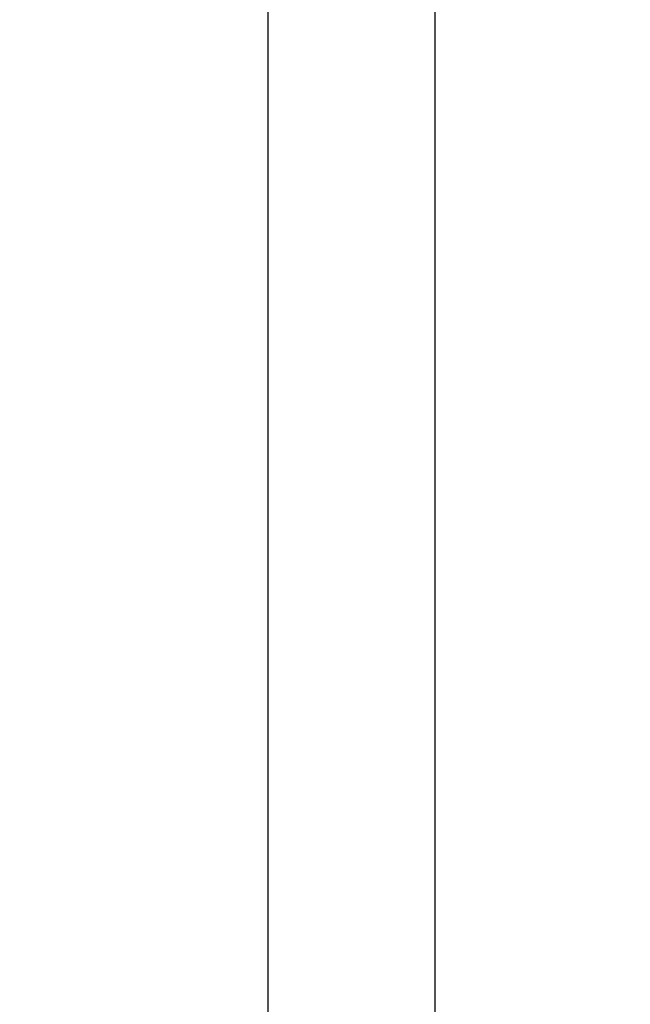
# Model space of a CAD drawing. Units: millimetres. Extents: x 410 to 6748, y 542 to 5509.
# Drawn here: x 2017 to 2033, y 2885 to 2910 of the extents above; entities that cross this region are included whole.
import ezdxf

# ---------------------------------------------------------------- set-up
doc = ezdxf.new("R2010")
doc.units = ezdxf.units.MM
doc.layers.add('Dimensions', color=7, linetype='Continuous')
doc.styles.get("Standard").update_dxf_attribs({"font": 'arial.ttf'})
doc.dimstyles.new('Leikkiset keinu', dxfattribs={"dimtxt": 150, "dimasz": 2.5, "dimexe": 0.06, "dimexo": 0.625, "dimtad": 0, "dimtih": 1, "dimtoh": 1, "dimdec": 0, "dimtxsty": 'Standard', "dimcen": 2.5, "dimadec": 0, "dimazin": 0, "dimtfac": 1, "dimtmove": 0, "dimatfit": 3, "dimfxl": 1, "dimarcsym": 0})

# ---------------------------------------------------------------- blocks, each defined once
blk = doc.blocks.new('*D2')
at = {"layer": 'Defpoints', "color": 0}
for p in [(2248.694, 2962.564), (1421.564, 2072.564), (2260.271, 2072.564)]:
    blk.add_point(p, dxfattribs=at)
at = {"layer": 'Dimensions', "color": 0, "lineweight": -2}
for p, q in [((2248.069, 2962.564), (1421.504, 2962.564)), ((1421.564, 2960.064), (1421.564, 2594.764)), ((1421.564, 2075.064), (1421.564, 2440.364)), ((2259.646, 2072.564), (1421.504, 2072.564))]:
    blk.add_line(p, q, dxfattribs=at)
at = {"layer": 'Dimensions', "color": 0}
for points in [[(1421.981, 2960.064), (1421.148, 2960.064), (1421.564, 2962.564)], [(1421.148, 2075.064), (1421.981, 2075.064), (1421.564, 2072.564)]]:
    blk.add_solid(points, dxfattribs=at)
at = {"layer": 'Dimensions', "color": 0, "insert": (1421.564, 2517.564), "char_height": 150, "attachment_point": 5}
blk.add_mtext('890', dxfattribs=at)

msp = doc.modelspace()

# ---------------------------------------------------------------- linework, layer by layer
at = {"linetype": 'ByBlock', "lineweight": -2}
msp.add_line((2023.565, 2879.922), (2023.565, 2955.206), dxfattribs=at)
msp.add_circle((1979.564, 2917.564), 200, dxfattribs=at)
msp.add_open_spline([(2027.814, 2880.564), (2027.814, 2886.711), (2027.814, 2899.005), (2027.814, 2917.564), (2027.814, 2936.123), (2027.814, 2948.417), (2027.814, 2954.564)], degree=3, knots=[0, 0, 0, 0, 0.249998, 0.5, 0.749998, 1, 1, 1, 1], dxfattribs=at)

# ---------------------------------------------------------------- dimensions: what is measured, and where the dimension line sits
at = {"layer": 'Dimensions'}
dim = msp.add_linear_dim(base=(1421.564, 2072.564), p1=(2248.694, 2962.564), p2=(2260.271, 2072.564), angle=90, dimstyle='Leikkiset keinu', override={"dimlfac": 1}, dxfattribs=at)
dim.commit()
dim.dimension.update_dxf_attribs({"geometry": '*D2', "text_midpoint": (1421.564, 2517.564)})

doc.saveas('drawing.dxf')
